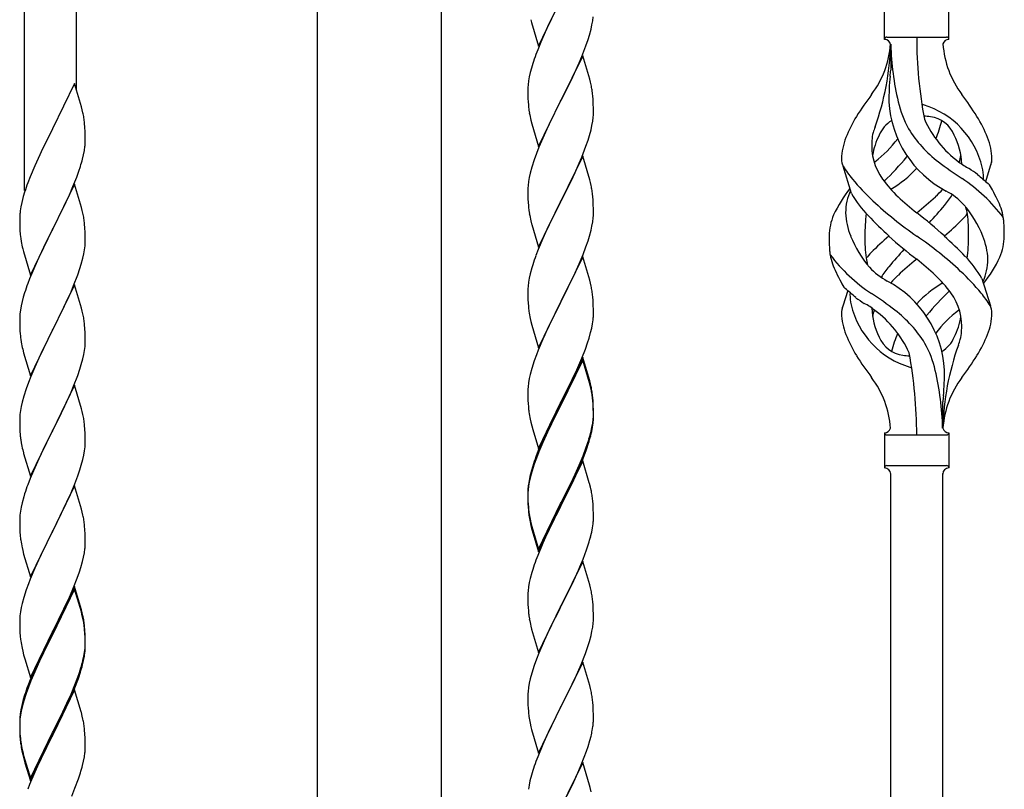
# Model space of a CAD drawing. Units: millimetres. Extents: x 0 to 8280, y 0 to 5795.
# Drawn here: x 4636 to 4957, y 1886 to 2137 of the extents above; entities that cross this region are included whole.
import ezdxf

# ---------------------------------------------------------------- set-up
doc = ezdxf.new("R2010")
doc.units = ezdxf.units.MM
doc.layers.add('YKK_A1', color=4, linetype='Continuous', lineweight=30)

msp = doc.modelspace()

# ---------------------------------------------------------------- linework, layer by layer
at = {"layer": 'YKK_A1', "linetype": 'Continuous'}
for p, q in [((4654.22, 2114.5), (4654.22, 2265.68)), ((4637.22, 2081.59), (4637.22, 2258.04)), ((4805.17, 2128.78), (4812.4, 2143.63)), ((4918.22, 2130.94), (4918.22, 2142.44)), ((4939.22, 2130.94), (4939.22, 2142.44)), ((4802.66, 2137.38), (4802.91, 2136.42)), ((4802.91, 2136.42), (4805.17, 2128.78)), ((4809.45, 2137.77), (4808.12, 2135)), ((4822.63, 2135.69), (4822.87, 2137.05)), ((4822.87, 2137.05), (4823.04, 2138.34)), ((4807.67, 2134.04), (4805.92, 2130.07)), ((4808.12, 2135), (4807.67, 2134.04)), ((4821.8, 2132.37), (4822.32, 2134.3)), ((4822.32, 2134.3), (4822.63, 2135.69)), ((4805.92, 2130.07), (4804.9, 2127.54)), ((4820.66, 2128.89), (4821.35, 2130.89)), ((4821.35, 2130.89), (4821.8, 2132.37)), ((4918.97, 2131.69), (4938.47, 2131.69)), ((4804.9, 2127.54), (4804.32, 2126.02)), ((4819.29, 2125.34), (4820.66, 2128.89)), ((4920.22, 2129.33), (4920.22, 2120.91)), ((4803.29, 2123.02), (4802.86, 2121.55)), ((4819.62, 2125.62), (4812.4, 2110.77)), ((4816.9, 2119.89), (4818.45, 2123.33)), ((4818.45, 2123.33), (4819.29, 2125.34)), ((4821.89, 2117.98), (4819.62, 2125.62)), ((4802.48, 2120.11), (4802.16, 2118.71)), ((4802.86, 2121.55), (4802.48, 2120.11)), ((4815.79, 2117.54), (4816.9, 2119.89)), ((4653.62, 2116.53), (4646.4, 2101.67)), ((4655.89, 2108.88), (4653.62, 2116.53)), ((4801.92, 2117.36), (4801.76, 2116.06)), ((4802.16, 2118.71), (4801.92, 2117.36)), ((4814.28, 2114.48), (4815.79, 2117.54)), ((4822.14, 2117.02), (4821.89, 2117.98)), ((4822.35, 2116.08), (4822.14, 2117.02)), ((4801.7, 2115.23), (4801.68, 2114.43)), ((4801.68, 2114.43), (4801.7, 2112.57)), ((4801.76, 2116.06), (4801.7, 2115.23)), ((4812.57, 2111.1), (4814.28, 2114.48)), ((4801.7, 2112.57), (4801.73, 2111.56)), ((4801.73, 2111.56), (4801.77, 2110.62)), ((4801.77, 2110.62), (4801.85, 2109.46)), ((4805.17, 2095.91), (4812.4, 2110.77)), ((4812.06, 2110.09), (4809.23, 2104.45)), ((4812.4, 2110.77), (4812.06, 2110.09)), ((4812.4, 2110.77), (4812.57, 2111.1)), ((4823.01, 2111.22), (4822.9, 2112.63)), ((4823.07, 2109.97), (4823.01, 2111.22)), ((4656.14, 2107.93), (4655.89, 2108.88)), ((4656.35, 2106.99), (4656.14, 2107.93)), ((4802.02, 2107.86), (4802.17, 2106.88)), ((4823.11, 2108.25), (4823.07, 2109.97)), ((4823.1, 2106.3), (4823.12, 2107.1)), ((4823.12, 2107.1), (4823.11, 2108.25)), ((4802.66, 2104.51), (4802.97, 2103.31)), ((4809.23, 2104.45), (4807.9, 2101.65)), ((4822.63, 2102.82), (4822.87, 2104.18)), ((4822.87, 2104.18), (4823.04, 2105.47)), ((4823.04, 2105.47), (4823.1, 2106.3)), ((4646.06, 2101), (4643.23, 2095.36)), ((4646.4, 2101.67), (4646.06, 2101)), ((4657.01, 2102.12), (4656.9, 2103.53)), ((4657.07, 2100.88), (4657.01, 2102.12)), ((4657.11, 2099.15), (4657.07, 2100.88)), ((4802.97, 2103.31), (4805.17, 2095.91)), ((4807.9, 2101.65), (4806.57, 2098.71)), ((4821.8, 2099.5), (4822.32, 2101.43)), ((4822.32, 2101.43), (4822.63, 2102.82)), ((4657.1, 2097.2), (4657.12, 2098)), ((4657.12, 2098), (4657.11, 2099.15)), ((4806.57, 2098.71), (4805.3, 2095.69)), ((4820.66, 2096.02), (4821.35, 2098.02)), ((4821.35, 2098.02), (4821.8, 2099.5)), ((4643.23, 2095.36), (4641.67, 2092.07)), ((4656.54, 2093.27), (4656.8, 2094.63)), ((4656.8, 2094.63), (4656.99, 2095.95)), ((4805.3, 2095.69), (4804.51, 2093.66)), ((4819.29, 2092.48), (4820.66, 2096.02)), ((4641.67, 2092.07), (4640.57, 2089.61)), ((4656.2, 2091.85), (4656.54, 2093.27)), ((4803.78, 2091.64), (4803, 2089.16)), ((4804.51, 2093.66), (4803.78, 2091.64)), ((4819.62, 2092.76), (4812.4, 2077.9)), ((4818.45, 2090.46), (4819.29, 2092.48)), ((4821.89, 2085.11), (4819.62, 2092.76)), ((4640.57, 2089.61), (4639.1, 2086.08)), ((4654.29, 2085.91), (4655.01, 2087.93)), ((4655.01, 2087.93), (4655.5, 2089.42)), ((4803, 2089.16), (4802.48, 2087.24)), ((4817.12, 2087.5), (4818.45, 2090.46)), ((4907.43, 2080.54), (4904.66, 2089.48)), ((4951.25, 2084.53), (4952.82, 2089.62)), ((4639.1, 2086.08), (4638.32, 2084.05)), ((4653.09, 2082.87), (4654.29, 2085.91)), ((4801.92, 2084.49), (4801.76, 2083.19)), ((4802.16, 2085.84), (4801.92, 2084.49)), ((4802.48, 2087.24), (4802.16, 2085.84)), ((4815.35, 2083.77), (4816.45, 2086.07)), ((4816.45, 2086.07), (4817.12, 2087.5)), ((4822.14, 2084.16), (4821.89, 2085.11)), ((4653.62, 2083.66), (4646.4, 2068.8)), ((4652.01, 2080.36), (4653.09, 2082.87)), ((4655.89, 2076.02), (4653.62, 2083.66)), ((4801.7, 2082.36), (4801.68, 2081.56)), ((4801.68, 2081.56), (4801.7, 2079.7)), ((4801.76, 2083.19), (4801.7, 2082.36)), ((4812.57, 2078.23), (4815.35, 2083.77)), ((4822.35, 2083.22), (4822.14, 2084.16)), ((4636.86, 2079.58), (4636.37, 2077.67)), ((4637.29, 2081.05), (4636.86, 2079.58)), ((4649.79, 2075.57), (4650.9, 2077.92)), ((4650.9, 2077.92), (4652.01, 2080.36)), ((4801.7, 2079.7), (4801.73, 2078.69)), ((4801.73, 2078.69), (4801.77, 2077.75)), ((4805.17, 2063.04), (4812.4, 2077.9)), ((4812.4, 2077.9), (4812.23, 2077.57)), ((4812.4, 2077.9), (4812.57, 2078.23)), ((4823.01, 2078.35), (4822.9, 2079.76)), ((4823.07, 2077.11), (4823.01, 2078.35)), ((4636.08, 2076.28), (4635.86, 2074.95)), ((4636.37, 2077.67), (4636.08, 2076.28)), ((4648.28, 2072.52), (4649.79, 2075.57)), ((4656.14, 2075.06), (4655.89, 2076.02)), ((4656.35, 2074.12), (4656.14, 2075.06)), ((4801.77, 2077.75), (4801.85, 2076.59)), ((4802.02, 2075), (4802.17, 2074.01)), ((4812.23, 2077.57), (4809.23, 2071.58)), ((4823.11, 2075.38), (4823.07, 2077.11)), ((4823.12, 2074.23), (4823.11, 2075.38)), ((4635.73, 2073.68), (4635.68, 2072.86)), ((4635.68, 2072.86), (4635.68, 2072.46)), ((4635.68, 2072.46), (4635.7, 2070.6)), ((4646.57, 2069.13), (4648.28, 2072.52)), ((4802.66, 2071.64), (4802.91, 2070.69)), ((4809.23, 2071.58), (4807.9, 2068.78)), ((4822.87, 2071.31), (4823.04, 2072.6)), ((4823.04, 2072.6), (4823.1, 2073.43)), ((4823.1, 2073.43), (4823.12, 2074.23)), ((4635.7, 2070.6), (4635.73, 2069.59)), ((4635.73, 2069.59), (4635.77, 2068.65)), ((4635.77, 2068.65), (4635.87, 2067.21)), ((4639.17, 2053.94), (4646.4, 2068.8)), ((4646.23, 2068.47), (4643.45, 2062.94)), ((4646.4, 2068.8), (4646.23, 2068.47)), ((4646.4, 2068.8), (4646.57, 2069.13)), ((4657.01, 2069.25), (4656.9, 2070.67)), ((4657.07, 2068.01), (4657.01, 2069.25)), ((4802.91, 2070.69), (4802.97, 2070.44)), ((4802.97, 2070.44), (4805.17, 2063.04)), ((4807.9, 2068.78), (4806.57, 2065.84)), ((4821.8, 2066.63), (4822.32, 2068.56)), ((4822.32, 2068.56), (4822.63, 2069.96)), ((4822.63, 2069.96), (4822.87, 2071.31)), ((4635.87, 2067.21), (4636.02, 2065.9)), ((4636.02, 2065.9), (4636.17, 2064.91)), ((4657.11, 2066.28), (4657.07, 2068.01)), ((4657.1, 2064.34), (4657.12, 2065.14)), ((4657.12, 2065.14), (4657.11, 2066.28)), ((4806.57, 2065.84), (4805.1, 2062.31)), ((4820.66, 2063.15), (4821.35, 2065.16)), ((4821.35, 2065.16), (4821.8, 2066.63)), ((4636.66, 2062.54), (4636.91, 2061.59)), ((4643.45, 2062.94), (4642.12, 2060.16)), ((4656.63, 2060.86), (4656.87, 2062.21)), ((4656.87, 2062.21), (4657.04, 2063.51)), ((4657.04, 2063.51), (4657.1, 2064.34)), ((4805.1, 2062.31), (4804.32, 2060.28)), ((4819.7, 2060.62), (4820.66, 2063.15)), ((4636.91, 2061.59), (4639.17, 2053.94)), ((4641.67, 2059.2), (4639.92, 2055.24)), ((4642.12, 2060.16), (4641.67, 2059.2)), ((4655.8, 2057.54), (4656.32, 2059.46)), ((4656.32, 2059.46), (4656.63, 2060.86)), ((4819.62, 2059.88), (4812.4, 2045.03)), ((4818.45, 2057.59), (4819.7, 2060.62)), ((4821.89, 2052.24), (4819.62, 2059.88)), ((4654.66, 2054.05), (4655.35, 2056.06)), ((4655.35, 2056.06), (4655.8, 2057.54)), ((4803, 2056.29), (4802.48, 2054.37)), ((4803.29, 2057.28), (4803, 2056.29)), ((4817.12, 2054.63), (4818.45, 2057.59)), ((4638.9, 2052.71), (4638.32, 2051.19)), ((4639.92, 2055.24), (4638.9, 2052.71)), ((4653.29, 2050.51), (4654.66, 2054.05)), ((4802.16, 2052.97), (4801.92, 2051.62)), ((4802.48, 2054.37), (4802.16, 2052.97)), ((4812.57, 2045.36), (4817.12, 2054.63)), ((4822.14, 2051.29), (4821.89, 2052.24)), ((4950.01, 2052.84), (4952.78, 2043.91)), ((4653.62, 2050.79), (4646.4, 2035.93)), ((4652.45, 2048.49), (4653.29, 2050.51)), ((4655.89, 2043.14), (4653.62, 2050.79)), ((4801.7, 2049.49), (4801.68, 2048.7)), ((4801.76, 2050.32), (4801.7, 2049.49)), ((4801.92, 2051.62), (4801.76, 2050.32)), ((4822.35, 2050.35), (4822.14, 2051.29)), ((4636.86, 2046.71), (4636.48, 2045.27)), ((4637.29, 2048.18), (4636.86, 2046.71)), ((4650.9, 2045.05), (4652.45, 2048.49)), ((4801.68, 2048.7), (4801.7, 2046.83)), ((4801.7, 2046.83), (4801.73, 2045.82)), ((4801.73, 2045.82), (4801.77, 2044.88)), ((4823.01, 2045.48), (4822.9, 2046.9)), ((4906.2, 2048.86), (4904.62, 2043.77)), ((4635.92, 2042.52), (4635.76, 2041.23)), ((4636.16, 2043.87), (4635.92, 2042.52)), ((4636.48, 2045.27), (4636.16, 2043.87)), ((4648.28, 2039.65), (4649.79, 2042.7)), ((4649.79, 2042.7), (4650.9, 2045.05)), ((4656.14, 2042.19), (4655.89, 2043.14)), ((4801.77, 2044.88), (4801.85, 2043.72)), ((4805.17, 2030.17), (4812.4, 2045.03)), ((4812.23, 2044.7), (4810.51, 2041.31)), ((4812.4, 2045.03), (4812.23, 2044.7)), ((4812.4, 2045.03), (4812.57, 2045.36)), ((4823.07, 2044.24), (4823.01, 2045.48)), ((4823.11, 2042.51), (4823.07, 2044.24)), ((4823.12, 2041.37), (4823.11, 2042.51)), ((4635.7, 2040.4), (4635.68, 2039.6)), ((4635.68, 2039.6), (4635.7, 2037.74)), ((4635.76, 2041.23), (4635.7, 2040.4)), ((4646.57, 2036.26), (4648.28, 2039.65)), ((4656.35, 2041.25), (4656.14, 2042.19)), ((4802.44, 2039.71), (4802.66, 2038.77)), ((4810.51, 2041.31), (4808.34, 2036.87)), ((4822.8, 2038), (4822.99, 2039.31)), ((4823.1, 2040.57), (4823.12, 2041.37)), ((4635.7, 2037.74), (4635.73, 2036.73)), ((4635.73, 2036.73), (4635.77, 2035.79)), ((4646.4, 2035.93), (4646.57, 2036.26)), ((4657.01, 2036.38), (4656.9, 2037.79)), ((4657.07, 2035.14), (4657.01, 2036.38)), ((4802.66, 2038.77), (4802.97, 2037.57)), ((4802.97, 2037.57), (4805.17, 2030.17)), ((4808.34, 2036.87), (4807.23, 2034.46)), ((4822.2, 2035.22), (4822.54, 2036.63)), ((4822.54, 2036.63), (4822.8, 2038)), ((4635.77, 2035.79), (4635.85, 2034.62)), ((4636.02, 2033.03), (4636.17, 2032.04)), ((4639.17, 2021.07), (4646.4, 2035.93)), ((4646.06, 2035.26), (4643.23, 2029.62)), ((4646.4, 2035.93), (4646.06, 2035.26)), ((4657.11, 2033.41), (4657.07, 2035.14)), ((4657.12, 2032.27), (4657.11, 2033.41)), ((4806.57, 2032.97), (4805.1, 2029.44)), ((4807.23, 2034.46), (4806.57, 2032.97)), ((4821.18, 2031.79), (4821.66, 2033.28)), ((4821.66, 2033.28), (4822.2, 2035.22)), ((4636.66, 2029.68), (4636.97, 2028.48)), ((4656.87, 2029.34), (4657.04, 2030.64)), ((4657.04, 2030.64), (4657.1, 2031.47)), ((4657.1, 2031.47), (4657.12, 2032.27)), ((4819.29, 2026.74), (4820.48, 2029.78)), ((4820.48, 2029.78), (4821.18, 2031.79)), ((4636.97, 2028.48), (4639.17, 2021.07)), ((4641.9, 2026.82), (4640.57, 2023.87)), ((4643.23, 2029.62), (4641.9, 2026.82)), ((4655.8, 2024.67), (4656.32, 2026.59)), ((4656.32, 2026.59), (4656.63, 2027.99)), ((4656.63, 2027.99), (4656.87, 2029.34)), ((4804.51, 2027.92), (4803.78, 2025.9)), ((4805.1, 2029.44), (4804.51, 2027.92)), ((4819.62, 2027.02), (4812.4, 2012.16)), ((4818.01, 2023.73), (4819.29, 2026.74)), ((4821.89, 2019.37), (4819.62, 2027.02)), ((4640.57, 2023.87), (4639.3, 2020.85)), ((4655.35, 2023.19), (4655.8, 2024.67)), ((4803, 2023.43), (4802.48, 2021.5)), ((4803.78, 2025.9), (4803, 2023.43)), ((4819.62, 2026.1), (4812.4, 2011.25)), ((4816.9, 2021.28), (4818.01, 2023.73)), ((4821.82, 2018.7), (4819.62, 2026.1)), ((4639.3, 2020.85), (4638.51, 2018.82)), ((4653.29, 2017.64), (4654.66, 2021.18)), ((4654.66, 2021.18), (4655.35, 2023.19)), ((4802.16, 2020.1), (4801.92, 2018.75)), ((4802.48, 2021.5), (4802.16, 2020.1)), ((4816.23, 2019.86), (4816.9, 2021.28)), ((4637.78, 2016.81), (4637, 2014.33)), ((4638.51, 2018.82), (4637.78, 2016.81)), ((4653.62, 2017.92), (4646.4, 2003.06)), ((4652.45, 2015.63), (4653.29, 2017.64)), ((4655.89, 2010.28), (4653.62, 2017.92)), ((4801.76, 2017.45), (4801.7, 2016.62)), ((4801.92, 2018.75), (4801.76, 2017.45)), ((4814.28, 2015.88), (4816.23, 2019.86)), ((4822.01, 2017.98), (4821.82, 2018.7)), ((4822.14, 2018.42), (4821.89, 2019.37)), ((4822.35, 2016.56), (4822.01, 2017.98)), ((4822.35, 2017.48), (4822.14, 2018.42)), ((4637, 2014.33), (4636.48, 2012.4)), ((4651.12, 2012.67), (4652.45, 2015.63)), ((4801.7, 2016.62), (4801.68, 2015.82)), ((4801.68, 2015.82), (4801.7, 2013.96)), ((4801.7, 2013.96), (4801.73, 2012.95)), ((4812.57, 2012.49), (4814.28, 2015.88)), ((4823.01, 2012.61), (4822.9, 2014.03)), ((4636.16, 2011), (4635.92, 2009.65)), ((4636.48, 2012.4), (4636.16, 2011)), ((4649.35, 2008.93), (4650.45, 2011.23)), ((4650.45, 2011.23), (4651.12, 2012.67)), ((4801.73, 2012.95), (4801.77, 2012.01)), ((4801.77, 2012.01), (4801.85, 2010.85)), ((4805.17, 1997.3), (4812.4, 2012.16)), ((4812.06, 2011.49), (4808.79, 2004.93)), ((4812.06, 2010.57), (4809.45, 2005.38)), ((4812.4, 2012.16), (4812.06, 2011.49)), ((4812.4, 2011.25), (4812.06, 2010.57)), ((4812.4, 2012.16), (4812.57, 2012.49)), ((4823.01, 2011.7), (4822.9, 2013.11)), ((4823.07, 2011.37), (4823.01, 2012.61)), ((4823.07, 2010.45), (4823.01, 2011.7)), ((4823.11, 2009.64), (4823.07, 2011.37)), ((4823.11, 2008.72), (4823.07, 2010.45)), ((4937.22, 2003.94), (4937.22, 2012.47)), ((4635.7, 2007.53), (4635.68, 2006.73)), ((4635.76, 2008.36), (4635.7, 2007.53)), ((4635.92, 2009.65), (4635.76, 2008.36)), ((4646.57, 2003.4), (4649.35, 2008.93)), ((4656.14, 2009.32), (4655.89, 2010.28)), ((4656.35, 2008.38), (4656.14, 2009.32)), ((4823.04, 2006.87), (4823.1, 2007.7)), ((4823.1, 2007.7), (4823.12, 2008.5)), ((4823.1, 2006.78), (4823.12, 2007.58)), ((4823.12, 2008.5), (4823.11, 2009.64)), ((4823.12, 2007.58), (4823.11, 2008.72)), ((4635.68, 2006.73), (4635.7, 2004.87)), ((4635.7, 2004.87), (4635.73, 2003.86)), ((4657.01, 2003.51), (4656.9, 2004.93)), ((4802.44, 2006.85), (4802.66, 2005.91)), ((4802.66, 2005.91), (4802.97, 2004.71)), ((4802.97, 2004.71), (4803.34, 2003.44)), ((4808.79, 2004.93), (4807.67, 2002.56)), ((4809.45, 2005.38), (4808.12, 2002.61)), ((4822.32, 2002.82), (4822.63, 2004.22)), ((4822.54, 2002.84), (4822.8, 2004.21)), ((4822.63, 2004.22), (4822.87, 2005.57)), ((4822.8, 2004.21), (4822.99, 2005.52)), ((4822.87, 2005.57), (4823.04, 2006.87)), ((4635.73, 2003.86), (4635.77, 2002.92)), ((4635.77, 2002.92), (4635.85, 2001.75)), ((4639.17, 1988.2), (4646.4, 2003.06)), ((4646.23, 2002.73), (4643.23, 1996.75)), ((4646.4, 2003.06), (4646.23, 2002.73)), ((4646.4, 2003.06), (4646.57, 2003.4)), ((4657.07, 2002.27), (4657.01, 2003.51)), ((4657.11, 2000.54), (4657.07, 2002.27)), ((4803.34, 2003.44), (4805.17, 1997.3)), ((4807.67, 2002.56), (4806.57, 2000.1)), ((4807.67, 2001.65), (4806.57, 1999.19)), ((4808.12, 2002.61), (4807.67, 2001.65)), ((4822.2, 2001.43), (4822.54, 2002.84)), ((4918.22, 2002.44), (4918.22, 1990.94)), ((4918.97, 2001.69), (4938.47, 2001.69)), ((4939.22, 2002.44), (4939.22, 1990.94)), ((4636.02, 2000.16), (4636.17, 1999.17)), ((4656.87, 1996.47), (4657.04, 1997.77)), ((4657.04, 1997.77), (4657.1, 1998.6)), ((4657.1, 1998.6), (4657.12, 1999.4)), ((4657.12, 1999.4), (4657.11, 2000.54)), ((4806.57, 2000.1), (4805.1, 1996.57)), ((4806.57, 1999.19), (4805.3, 1996.16)), ((4820.66, 1997.41), (4821.18, 1998.92)), ((4820.84, 1997), (4821.5, 1999)), ((4821.18, 1998.92), (4821.66, 2000.41)), ((4636.66, 1996.81), (4636.91, 1995.85)), ((4636.91, 1995.85), (4636.97, 1995.61)), ((4636.97, 1995.61), (4639.17, 1988.2)), ((4643.23, 1996.75), (4641.9, 1993.95)), ((4656.32, 1993.72), (4656.63, 1995.12)), ((4656.63, 1995.12), (4656.87, 1996.47)), ((4805.1, 1996.57), (4804.32, 1994.54)), ((4805.3, 1996.16), (4804.51, 1994.14)), ((4818.45, 1991.85), (4819.7, 1994.88)), ((4819.7, 1994.88), (4820.66, 1997.41)), ((4819.7, 1993.97), (4820.84, 1997)), ((4641.9, 1993.95), (4640.57, 1991)), ((4655.35, 1990.32), (4655.8, 1991.8)), ((4655.8, 1991.8), (4656.32, 1993.72)), ((4803.29, 1991.54), (4802.86, 1990.07)), ((4803.78, 1992.12), (4803, 1989.64)), ((4804.51, 1994.14), (4803.78, 1992.12)), ((4819.62, 1993.23), (4812.4, 1978.37)), ((4817.12, 1988.89), (4818.45, 1991.85)), ((4818.23, 1990.44), (4818.66, 1991.44)), ((4818.66, 1991.44), (4819.7, 1993.97)), ((4821.75, 1986.08), (4819.62, 1993.23)), ((4918.97, 1991.69), (4938.47, 1991.69)), ((4640.57, 1991), (4639.1, 1987.47)), ((4653.7, 1985.78), (4654.66, 1988.32)), ((4654.66, 1988.32), (4655.35, 1990.32)), ((4802.37, 1988.16), (4802.08, 1986.78)), ((4802.86, 1990.07), (4802.37, 1988.16)), ((4803, 1989.64), (4802.48, 1987.71)), ((4815.79, 1986.06), (4817.12, 1988.89)), ((4816.68, 1987.02), (4818.23, 1990.44)), ((4920.22, 1729.32), (4920.22, 1989.1)), ((4937.22, 1736.96), (4937.22, 1989.1)), ((4939.22, 1990.94), (4939.22, 1990.94)), ((4639.1, 1987.47), (4638.32, 1985.45)), ((4653.62, 1985.05), (4646.4, 1970.19)), ((4652.45, 1982.76), (4653.7, 1985.78)), ((4655.89, 1977.41), (4653.62, 1985.05)), ((4801.92, 1984.96), (4801.76, 1983.67)), ((4802.08, 1986.78), (4801.86, 1985.44)), ((4802.16, 1986.32), (4801.92, 1984.96)), ((4802.48, 1987.71), (4802.16, 1986.32)), ((4812.57, 1979.62), (4815.79, 1986.06)), ((4814.28, 1982.09), (4815.79, 1985.15)), ((4815.79, 1985.15), (4816.68, 1987.02)), ((4821.82, 1985.83), (4821.75, 1986.08)), ((4822.14, 1984.63), (4821.82, 1985.83)), ((4822.35, 1983.69), (4822.14, 1984.63)), ((4637, 1981.46), (4636.48, 1979.53)), ((4637.29, 1982.44), (4637, 1981.46)), ((4651.12, 1979.8), (4652.45, 1982.76)), ((4801.73, 1984.17), (4801.68, 1983.35)), ((4801.68, 1983.35), (4801.68, 1982.96)), ((4801.68, 1982.96), (4801.7, 1981.1)), ((4801.7, 1982.84), (4801.68, 1982.04)), ((4801.68, 1982.04), (4801.7, 1980.18)), ((4801.76, 1983.67), (4801.7, 1982.84)), ((4812.57, 1978.7), (4814.28, 1982.09)), ((4636.48, 1979.53), (4636.16, 1978.14)), ((4646.57, 1970.52), (4651.12, 1979.8)), ((4801.7, 1981.1), (4801.73, 1980.09)), ((4801.7, 1980.18), (4801.73, 1979.17)), ((4801.73, 1980.09), (4801.77, 1979.15)), ((4801.73, 1979.17), (4801.77, 1978.23)), ((4801.77, 1979.15), (4801.85, 1977.98)), ((4801.77, 1978.23), (4801.85, 1977.06)), ((4805.17, 1964.43), (4812.4, 1979.29)), ((4805.17, 1963.52), (4812.4, 1978.37)), ((4812.4, 1978.37), (4812.23, 1978.04)), ((4812.4, 1979.29), (4812.57, 1979.62)), ((4812.4, 1978.37), (4812.57, 1978.7)), ((4823.01, 1978.83), (4822.9, 1980.24)), ((4823.07, 1977.58), (4823.01, 1978.83)), ((4635.76, 1975.49), (4635.7, 1974.66)), ((4635.92, 1976.78), (4635.76, 1975.49)), ((4636.16, 1978.14), (4635.92, 1976.78)), ((4656.14, 1976.45), (4655.89, 1977.41)), ((4656.35, 1975.51), (4656.14, 1976.45)), ((4802.02, 1976.39), (4802.17, 1975.4)), ((4812.23, 1978.04), (4809.45, 1972.51)), ((4823.11, 1975.85), (4823.07, 1977.58)), ((4823.12, 1974.71), (4823.11, 1975.85)), ((4635.7, 1974.66), (4635.68, 1973.86)), ((4635.68, 1973.86), (4635.7, 1972)), ((4635.7, 1972), (4635.73, 1970.99)), ((4657.01, 1970.65), (4656.9, 1972.06)), ((4802.39, 1973.3), (4802.66, 1972.12)), ((4802.66, 1973.04), (4802.97, 1971.84)), ((4802.66, 1972.12), (4802.91, 1971.16)), ((4802.97, 1971.84), (4805.17, 1964.43)), ((4809.45, 1972.51), (4807.9, 1969.26)), ((4822.8, 1971.34), (4822.99, 1972.65)), ((4823.1, 1973.91), (4823.12, 1974.71)), ((4635.73, 1970.99), (4635.77, 1970.05)), ((4635.77, 1970.05), (4635.85, 1968.88)), ((4639.17, 1955.33), (4646.4, 1970.19)), ((4646.23, 1969.86), (4644.51, 1966.48)), ((4646.4, 1970.19), (4646.23, 1969.86)), ((4646.4, 1970.19), (4646.57, 1970.52)), ((4657.07, 1969.41), (4657.01, 1970.65)), ((4657.11, 1967.68), (4657.07, 1969.41)), ((4802.91, 1971.16), (4803.41, 1969.39)), ((4803.41, 1969.39), (4805.17, 1963.52)), ((4807.9, 1969.26), (4806.57, 1966.31)), ((4822.2, 1968.56), (4822.54, 1969.97)), ((4822.54, 1969.97), (4822.8, 1971.34)), ((4644.51, 1966.48), (4642.34, 1962.03)), ((4657.1, 1965.73), (4657.12, 1966.53)), ((4657.12, 1966.53), (4657.11, 1967.68)), ((4806.57, 1966.31), (4804.9, 1962.28)), ((4820.84, 1964.13), (4821.5, 1966.13)), ((4636.44, 1964.88), (4636.66, 1963.94)), ((4636.66, 1963.94), (4636.97, 1962.74)), ((4636.97, 1962.74), (4639.17, 1955.33)), ((4656.54, 1961.79), (4656.8, 1963.16)), ((4656.8, 1963.16), (4656.99, 1964.48)), ((4804.9, 1962.28), (4804.32, 1960.76)), ((4819.7, 1961.1), (4820.84, 1964.13)), ((4641.23, 1959.62), (4640.57, 1958.14)), ((4642.34, 1962.03), (4641.23, 1959.62)), ((4655.66, 1958.44), (4656.2, 1960.38)), ((4656.2, 1960.38), (4656.54, 1961.79)), ((4819.62, 1960.37), (4812.4, 1945.5)), ((4818.66, 1958.57), (4819.7, 1961.1)), ((4821.89, 1952.72), (4819.62, 1960.37)), ((4640.57, 1958.14), (4639.1, 1954.61)), ((4654.48, 1954.94), (4655.18, 1956.95)), ((4655.18, 1956.95), (4655.66, 1958.44)), ((4803, 1956.77), (4802.48, 1954.84)), ((4803.29, 1957.75), (4803, 1956.77)), ((4816.68, 1954.15), (4818.23, 1957.57)), ((4818.23, 1957.57), (4818.66, 1958.57)), ((4638.51, 1953.09), (4637.78, 1951.07)), ((4639.1, 1954.61), (4638.51, 1953.09)), ((4653.29, 1951.9), (4654.48, 1954.94)), ((4802.16, 1953.45), (4801.92, 1952.09)), ((4802.48, 1954.84), (4802.16, 1953.45)), ((4815.79, 1952.28), (4816.68, 1954.15)), ((4822.14, 1951.77), (4821.89, 1952.72)), ((4637.78, 1951.07), (4637, 1948.59)), ((4653.62, 1952.18), (4646.4, 1937.32)), ((4653.62, 1951.27), (4646.4, 1936.41)), ((4652.01, 1948.89), (4653.29, 1951.9)), ((4655.89, 1944.54), (4653.62, 1952.18)), ((4655.82, 1943.87), (4653.62, 1951.27)), ((4801.7, 1949.97), (4801.68, 1949.17)), ((4801.76, 1950.8), (4801.7, 1949.97)), ((4801.92, 1952.09), (4801.76, 1950.8)), ((4814.28, 1949.22), (4815.79, 1952.28)), ((4822.35, 1950.83), (4822.14, 1951.77)), ((4636.48, 1946.66), (4636.16, 1945.27)), ((4637, 1948.59), (4636.48, 1946.66)), ((4650.23, 1945.02), (4650.9, 1946.45)), ((4650.9, 1946.45), (4652.01, 1948.89)), ((4801.68, 1949.17), (4801.7, 1947.31)), ((4801.7, 1947.31), (4801.73, 1946.3)), ((4801.73, 1946.3), (4801.77, 1945.36)), ((4812.57, 1945.83), (4814.28, 1949.22)), ((4823.01, 1945.96), (4822.9, 1947.37)), ((4635.92, 1943.91), (4635.76, 1942.62)), ((4636.16, 1945.27), (4635.92, 1943.91)), ((4648.28, 1941.04), (4650.23, 1945.02)), ((4656.01, 1943.14), (4655.82, 1943.87)), ((4656.14, 1943.58), (4655.89, 1944.54)), ((4656.35, 1941.73), (4656.01, 1943.14)), ((4656.35, 1942.64), (4656.14, 1943.58)), ((4801.77, 1945.36), (4801.85, 1944.19)), ((4805.17, 1930.64), (4812.4, 1945.5)), ((4811.88, 1944.48), (4809.23, 1939.19)), ((4812.4, 1945.5), (4811.88, 1944.48)), ((4812.4, 1945.5), (4812.57, 1945.83)), ((4823.07, 1944.71), (4823.01, 1945.96)), ((4823.11, 1942.99), (4823.07, 1944.71)), ((4823.12, 1941.84), (4823.11, 1942.99)), ((4635.7, 1941.79), (4635.68, 1940.99)), ((4635.68, 1940.99), (4635.7, 1939.13)), ((4635.76, 1942.62), (4635.7, 1941.79)), ((4646.57, 1937.66), (4648.28, 1941.04)), ((4802.02, 1942.6), (4802.17, 1941.61)), ((4822.87, 1938.92), (4823.04, 1940.21)), ((4823.04, 1940.21), (4823.1, 1941.04)), ((4823.1, 1941.04), (4823.12, 1941.84)), ((4635.7, 1939.13), (4635.73, 1938.12)), ((4635.73, 1938.12), (4635.77, 1937.18)), ((4635.77, 1937.18), (4635.85, 1936.01)), ((4639.17, 1922.47), (4646.4, 1937.32)), ((4646.06, 1936.65), (4642.79, 1930.1)), ((4646.4, 1937.32), (4646.06, 1936.65)), ((4646.4, 1936.41), (4646.06, 1935.74)), ((4646.4, 1937.32), (4646.57, 1937.66)), ((4657.01, 1937.78), (4656.9, 1939.19)), ((4657.01, 1936.86), (4656.9, 1938.27)), ((4657.07, 1936.53), (4657.01, 1937.78)), ((4657.07, 1935.62), (4657.01, 1936.86)), ((4657.11, 1934.81), (4657.07, 1936.53)), ((4802.66, 1939.25), (4802.91, 1938.29)), ((4802.91, 1938.29), (4805.17, 1930.64)), ((4808.12, 1936.87), (4807.01, 1934.44)), ((4809.23, 1939.19), (4808.12, 1936.87)), ((4822.32, 1936.17), (4822.63, 1937.56)), ((4822.63, 1937.56), (4822.87, 1938.92)), ((4646.06, 1935.74), (4643.45, 1930.55)), ((4657.11, 1933.89), (4657.07, 1935.62)), ((4657.1, 1932.86), (4657.12, 1933.66)), ((4657.12, 1933.66), (4657.11, 1934.81)), ((4657.12, 1932.74), (4657.11, 1933.89)), ((4807.01, 1934.44), (4805.3, 1930.43)), ((4821.18, 1932.26), (4821.8, 1934.24)), ((4821.8, 1934.24), (4822.32, 1936.17)), ((4636.44, 1932.01), (4636.66, 1931.07)), ((4636.66, 1931.07), (4636.97, 1929.87)), ((4642.79, 1930.1), (4641.67, 1927.73)), ((4643.45, 1930.55), (4642.12, 1927.77)), ((4656.63, 1929.39), (4656.87, 1930.74)), ((4656.8, 1929.37), (4656.99, 1930.69)), ((4656.87, 1930.74), (4657.04, 1932.03)), ((4657.04, 1932.03), (4657.1, 1932.86)), ((4657.1, 1931.94), (4657.12, 1932.74)), ((4805.3, 1930.43), (4804.51, 1928.4)), ((4819.09, 1926.71), (4820.48, 1930.25)), ((4820.48, 1930.25), (4821.18, 1932.26)), ((4636.97, 1929.87), (4637.34, 1928.6)), ((4637.34, 1928.6), (4639.17, 1922.47)), ((4641.67, 1927.73), (4640.57, 1925.27)), ((4641.67, 1926.81), (4640.57, 1924.35)), ((4642.12, 1927.77), (4641.67, 1926.81)), ((4656.2, 1926.59), (4656.54, 1928.01)), ((4656.32, 1927.99), (4656.63, 1929.39)), ((4656.54, 1928.01), (4656.8, 1929.37)), ((4804.51, 1928.4), (4803.78, 1926.38)), ((4819.62, 1927.49), (4812.4, 1912.64)), ((4821.89, 1919.85), (4819.62, 1927.49)), ((4640.57, 1925.27), (4639.1, 1921.74)), ((4640.57, 1924.35), (4639.3, 1921.33)), ((4654.66, 1922.58), (4655.18, 1924.09)), ((4654.84, 1922.17), (4655.5, 1924.16)), ((4655.18, 1924.09), (4655.66, 1925.57)), ((4803, 1923.9), (4802.48, 1921.98)), ((4803.78, 1926.38), (4803, 1923.9)), ((4816.68, 1921.28), (4818.01, 1924.2)), ((4818.01, 1924.2), (4819.09, 1926.71)), ((4639.1, 1921.74), (4638.32, 1919.71)), ((4639.3, 1921.33), (4638.51, 1919.3)), ((4653.7, 1920.05), (4654.66, 1922.58)), ((4653.7, 1919.13), (4654.84, 1922.17)), ((4802.16, 1920.58), (4801.92, 1919.23)), ((4802.48, 1921.98), (4802.16, 1920.58)), ((4812.57, 1912.97), (4816.68, 1921.28)), ((4637.78, 1917.28), (4637, 1914.81)), ((4638.51, 1919.3), (4637.78, 1917.28)), ((4653.62, 1918.4), (4646.4, 1903.54)), ((4652.45, 1917.02), (4653.7, 1920.05)), ((4652.66, 1916.6), (4653.7, 1919.13)), ((4655.75, 1911.24), (4653.62, 1918.4)), ((4801.7, 1917.11), (4801.68, 1916.31)), ((4801.76, 1917.93), (4801.7, 1917.11)), ((4801.92, 1919.23), (4801.76, 1917.93)), ((4822.14, 1918.89), (4821.89, 1919.85)), ((4822.35, 1917.95), (4822.14, 1918.89)), ((4636.86, 1915.23), (4636.37, 1913.33)), ((4637, 1914.81), (4636.48, 1912.88)), ((4637.29, 1916.7), (4636.86, 1915.23)), ((4649.79, 1911.23), (4651.12, 1914.06)), ((4650.68, 1912.18), (4652.23, 1915.6)), ((4651.12, 1914.06), (4652.45, 1917.02)), ((4652.23, 1915.6), (4652.66, 1916.6)), ((4801.68, 1916.31), (4801.7, 1914.44)), ((4801.7, 1914.44), (4801.73, 1913.43)), ((4823.01, 1913.09), (4822.9, 1914.5)), ((4636.08, 1911.94), (4635.86, 1910.61)), ((4636.16, 1911.48), (4635.92, 1910.13)), ((4636.37, 1913.33), (4636.08, 1911.94)), ((4636.48, 1912.88), (4636.16, 1911.48)), ((4646.57, 1904.79), (4649.79, 1911.23)), ((4649.79, 1910.31), (4650.68, 1912.18)), ((4655.82, 1911), (4655.75, 1911.24)), ((4656.14, 1909.8), (4655.82, 1911)), ((4801.73, 1913.43), (4801.77, 1912.49)), ((4801.77, 1912.49), (4801.85, 1911.33)), ((4805.17, 1897.78), (4812.4, 1912.64)), ((4812.06, 1911.97), (4809.45, 1906.77)), ((4812.4, 1912.64), (4812.06, 1911.97)), ((4812.4, 1912.64), (4812.57, 1912.97)), ((4823.07, 1911.84), (4823.01, 1913.09)), ((4823.11, 1910.12), (4823.07, 1911.84)), ((4635.73, 1909.33), (4635.68, 1908.52)), ((4635.68, 1908.52), (4635.68, 1908.12)), ((4635.68, 1908.12), (4635.7, 1906.26)), ((4635.7, 1908), (4635.68, 1907.2)), ((4635.76, 1908.83), (4635.7, 1908)), ((4635.92, 1910.13), (4635.76, 1908.83)), ((4648.28, 1907.26), (4649.79, 1910.31)), ((4656.35, 1908.86), (4656.14, 1909.8)), ((4802.39, 1907.56), (4802.66, 1906.38)), ((4823.12, 1908.97), (4823.11, 1910.12)), ((4635.68, 1907.2), (4635.7, 1905.34)), ((4635.7, 1906.26), (4635.73, 1905.25)), ((4635.7, 1905.34), (4635.73, 1904.33)), ((4635.73, 1905.25), (4635.77, 1904.31)), ((4635.73, 1904.33), (4635.77, 1903.39)), ((4635.77, 1904.31), (4635.85, 1903.15)), ((4639.17, 1889.6), (4646.4, 1904.45)), ((4646.4, 1904.45), (4646.57, 1904.79)), ((4646.57, 1903.87), (4648.28, 1907.26)), ((4657.01, 1903.99), (4656.9, 1905.4)), ((4802.66, 1906.38), (4802.91, 1905.42)), ((4802.91, 1905.42), (4805.17, 1897.78)), ((4808.34, 1904.47), (4807.67, 1903.04)), ((4809.45, 1906.77), (4808.34, 1904.47)), ((4822.72, 1905.15), (4822.94, 1906.48)), ((4635.77, 1903.39), (4635.85, 1902.23)), ((4636.02, 1901.55), (4636.17, 1900.57)), ((4639.17, 1888.68), (4646.4, 1903.54)), ((4646.23, 1903.21), (4643.45, 1897.67)), ((4646.4, 1903.54), (4646.23, 1903.21)), ((4646.4, 1903.54), (4646.57, 1903.87)), ((4657.07, 1902.75), (4657.01, 1903.99)), ((4657.11, 1901.02), (4657.07, 1902.75)), ((4657.12, 1899.87), (4657.11, 1901.02)), ((4807.67, 1903.04), (4806.57, 1900.58)), ((4821.35, 1899.89), (4821.94, 1901.86)), ((4821.94, 1901.86), (4822.32, 1903.3)), ((4636.39, 1898.46), (4636.66, 1897.29)), ((4636.66, 1898.2), (4636.97, 1897)), ((4656.8, 1896.5), (4656.99, 1897.82)), ((4657.1, 1899.07), (4657.12, 1899.87)), ((4806.57, 1900.58), (4804.9, 1896.54)), ((4820.1, 1896.37), (4820.84, 1898.39)), ((4820.84, 1898.39), (4821.35, 1899.89)), ((4636.66, 1897.29), (4636.91, 1896.33)), ((4636.91, 1896.33), (4637.41, 1894.55)), ((4636.97, 1897), (4639.17, 1889.6)), ((4637.41, 1894.55), (4639.17, 1888.68)), ((4643.45, 1897.67), (4641.9, 1894.42)), ((4656.2, 1893.72), (4656.54, 1895.14)), ((4656.54, 1895.14), (4656.8, 1896.5)), ((4804.9, 1896.54), (4804.32, 1895.02)), ((4819.62, 1894.63), (4812.4, 1879.77)), ((4818.88, 1893.34), (4820.1, 1896.37)), ((4821.82, 1887.23), (4819.62, 1894.63)), ((4640.57, 1891.48), (4638.9, 1887.44)), ((4641.9, 1894.42), (4640.57, 1891.48)), ((4803.29, 1892.02), (4802.86, 1890.55)), ((4816.68, 1888.41), (4818.01, 1891.33)), ((4818.01, 1891.33), (4818.88, 1893.34)), ((4653.7, 1886.26), (4654.84, 1889.3)), ((4654.84, 1889.3), (4655.5, 1891.29)), ((4802.37, 1888.64), (4802.08, 1887.25)), ((4802.86, 1890.55), (4802.37, 1888.64)), ((4816.01, 1887), (4816.68, 1888.41)), ((4638.9, 1887.44), (4638.32, 1885.92)), ((4652.66, 1883.73), (4653.7, 1886.26)), ((4802.08, 1887.25), (4801.86, 1885.92)), ((4814.49, 1883.9), (4816.01, 1887)), ((4822.01, 1886.5), (4821.82, 1887.23)), ((4822.35, 1885.09), (4822.01, 1886.5))]:
    msp.add_line(p, q, dxfattribs=at)
at = {"layer": 'YKK_A1', "linetype": 'Continuous', "ltscale": 0.5}
for p, q in [((4732.97, 1679.87), (4732.97, 2262.81)), ((4773.47, 1679.08), (4773.47, 2262.81))]:
    msp.add_line(p, q, dxfattribs=at)
at = {"layer": 'YKK_A1', "linetype": 'Continuous'}
for centre, radius, start, end in [((4889.03, 2131.65), 31.19, 323.1747, 355.9492), ((4918.97, 2130.94), 0.75, 90, 180), ((4918.22, 2128.94), 2, 10.1616, 90), ((5074.08, 2131.65), 145.36, 180, 190.6306), ((4939.22, 2128.94), 2, 90, 164.1401), ((4968.41, 2131.65), 31.19, 184.0508, 216.8253), ((4938.47, 2130.94), 0.75, 0, 90), ((4833.56, 2131.65), 86.66, 340.2343, 358.4149), ((5012.54, 2131.65), 92.31, 181.5242, 193.1894), ((4878.92, 2098.77), 79.42, 159.9344, 162.2261), ((4685.73, 2147.54), 236, 353.043, 353.5228), ((5018.08, 2110.49), 98.45, 175.0715, 179.9982), ((4780.89, 2107.38), 42.37, 9.5672, 11.859), ((4778.04, 2107.78), 45.12, 6.176, 8.4678), ((5002.53, 2046.66), 110.6, 143.1747, 147.6886), ((4954.81, 2112.55), 35.24, 183.3426, 242.133), ((4956.74, 2118.57), 35, 193.1894, 208.7026), ((4854.92, 2046.66), 110.6, 32.3114, 36.8253), ((4614.89, 2098.28), 42.37, 9.5672, 11.859), ((4841.81, 2112.91), 40.1, 184.9379, 187.2297), ((4861.53, 2117.95), 60.39, 190.5595, 192.8513), ((4928.72, 2102.02), 7.83, 73.2986, 77.6892), ((4922.94, 2082.76), 27.95, 13.2449, 73.2986), ((4612.04, 2098.68), 45.12, 6.176, 8.4678), ((4945.47, 2083.17), 42.86, 148.1648, 158.5397), ((4925.47, 2096.01), 9.72, 120.53, 157.7034), ((4928.72, 2071.05), 34.89, 82.564, 86.2119), ((4963.68, 2119.58), 35.65, 204.439, 233.3452), ((4931.98, 2096.01), 9.72, 22.2966, 82.564), ((4902.64, 2112.55), 35.24, 336.4533, 346.594), ((4911.98, 2083.17), 42.86, 21.4603, 31.8352), ((4922.52, 2097.86), 8.44, 161.9432, 179.4188), ((4948.05, 2090.51), 34.99, 160.2343, 163.4469), ((4960.08, 2122.74), 39.99, 211.6458, 232.6942), ((4625.67, 2099.2), 31.49, 354.0716, 356.3633), ((4924.5, 2091.3), 20.37, 158.2429, 178.291), ((4932.72, 2096.25), 18.71, 174.7844, 215.9998), ((4937.03, 2089.36), 23.01, 153.3106, 171.0018), ((4893.77, 2119.58), 35.65, 306.6548, 323.697), ((4920.42, 2089.36), 23.01, 2.1214, 26.6894), ((4932.95, 2091.3), 20.37, 1.709, 21.7571), ((4595.11, 2108.13), 63.23, 342.7842, 345.076), ((4909.96, 2091.94), 5.82, 180.3165, 206.5547), ((4901.75, 2107.61), 21.29, 307.861, 308.6492), ((4856.64, 2149.04), 89.01, 313.6365, 320.6274), ((4902.1, 2111.41), 30, 321.1042, 321.6456), ((5012.9, 2191.4), 126.61, 232.5129, 236.7753), ((4955.69, 2107.61), 21.29, 231.3508, 242.5261), ((4924.72, 2096.25), 18.71, 343.1014, 349.8874), ((4947.49, 2091.94), 5.82, 336.4794, 359.6835), ((4947.49, 2091.94), 5.82, 339.067, 359.6835), ((4934.65, 2108.18), 35.34, 211.9581, 220.2967), ((4902.64, 2112.55), 35.24, 299.9067, 317.75), ((4896.62, 2014.37), 89.18, 54.3484, 56.4798), ((4935.07, 2085.72), 15.47, 0.1613, 12.845), ((4967.33, 2134.97), 77.6, 219.78, 226.974), ((4950.18, 2108.89), 40.26, 215.957, 226.7893), ((4911.93, 2038.33), 56.76, 37.4235, 56.1745), ((4978.2, 2118.15), 43.1, 226.606, 232.7238), ((4934.6, 2086.26), 15.94, 355.9533, 358.2107), ((4712.92, 2056.8), 79.42, 159.9344, 162.2261), ((4780.89, 2074.51), 42.37, 9.5672, 11.859), ((4778.04, 2074.91), 45.12, 6.176, 8.4678), ((4941.09, 2055.19), 43.58, 141.6533, 155.054), ((4923.35, 2074.18), 17.87, 155.4148, 179.6782), ((4907.27, 2108.89), 40.26, 313.3208, 318.1049), ((4928.52, 2062.68), 21.13, 42.3572, 62.337), ((4946.6, 2078.87), 7.43, 22.7438, 42.1776), ((4918.08, 2061.78), 40.61, 24.3999, 29.4396), ((4939.9, 2099.42), 37.56, 210.1723, 223.9069), ((4999.28, 2168.93), 124.22, 226.8871, 235.3894), ((4983.37, 2144.09), 88.65, 226.7292, 231.9307), ((4874.07, 2144.09), 88.65, 308.0693, 313.2708), ((4912.13, 2098.09), 33.41, 320.2291, 327.6191), ((4939.04, 2069.93), 18.2, 9.0411, 28.279), ((4667.66, 2071.06), 32.04, 173.0323, 175.3241), ((4841.68, 2080.04), 39.98, 184.9569, 187.2487), ((4814.59, 2179.4), 160.39, 317.4914, 320.1943), ((4914.06, 2051.65), 39.28, 22.5224, 40.0389), ((4929.7, 2071.65), 15.71, 8.0368, 16.7161), ((4614.76, 2065.41), 42.49, 9.5359, 11.8277), ((4612.16, 2065.81), 45, 6.1963, 8.4881), ((4861.53, 2085.08), 60.39, 190.5595, 192.8513), ((4918.42, 2066.39), 18.31, 156.9167, 179.0458), ((4926.81, 2075.03), 21.34, 181.9948, 202.9867), ((4961.92, 2067.37), 50.14, 172.3645, 180.7741), ((5006.01, 2162.93), 129.23, 223.8679, 228.133), ((4834.05, 1951.2), 155.29, 48.0502, 52.4402), ((4883.54, 2131.03), 84.14, 310.1646, 315.5495), ((4918.92, 2096.29), 34.55, 315.584, 319.6347), ((4904.58, 2067.96), 41.1, 358.2309, 8.2387), ((4939.04, 2069.93), 18.2, 4.9216, 9.0411), ((4901.5, 2067.25), 55.84, 359.4307, 4.3618), ((4955.95, 2066.14), 55.84, 179.4351, 184.3618), ((4943.38, 2081.74), 39.28, 202.5224, 220.0389), ((4952.86, 2065.42), 41.1, 178.2309, 188.2387), ((4973.9, 2002.35), 84.14, 130.1646, 135.5495), ((5023.4, 2182.19), 155.29, 228.0502, 232.4402), ((4858.17, 1964.46), 124.22, 46.8871, 55.3894), ((4851.43, 1970.45), 129.23, 43.8679, 48.133), ((4895.52, 2066.02), 50.14, 352.3645, 0.7741), ((4930.64, 2058.36), 21.34, 1.9948, 22.9867), ((4939.03, 2067), 18.31, 336.9167, 359.0458), ((4695.53, 2075.97), 60.39, 190.5595, 192.8513), ((4918.41, 2063.45), 18.2, 184.9216, 189.0411), ((5042.85, 1953.99), 160.39, 137.4914, 140.1943), ((4878.92, 2033.03), 79.42, 159.9344, 162.2261), ((4918.41, 2063.45), 18.2, 189.0411, 208.279), ((4945.52, 2095.05), 56.76, 217.4235, 236.1745), ((4927.74, 2061.73), 15.71, 188.0368, 196.7161), ((4938.52, 2037.09), 34.55, 135.584, 139.6347), ((4983.37, 1989.3), 88.65, 128.0693, 133.2708), ((4874.07, 1989.3), 88.65, 46.7292, 51.9307), ((4917.54, 2033.97), 37.56, 30.1723, 43.9069), ((4934.1, 2059.2), 17.87, 335.4148, 359.6782), ((4916.36, 2078.2), 43.58, 321.6533, 335.054), ((4928.92, 2070.71), 21.13, 222.3572, 242.337), ((4945.31, 2035.3), 33.41, 140.2291, 147.6191), ((4939.36, 2071.61), 40.61, 204.3999, 209.4396), ((4950.18, 2024.5), 40.26, 133.3208, 138.1049), ((4907.27, 2024.5), 40.26, 35.957, 46.7893), ((4890.12, 1998.41), 77.6, 39.78, 46.974), ((4712.92, 2023.94), 79.42, 159.9344, 162.2261), ((4780.89, 2041.64), 42.37, 9.5672, 11.859), ((4910.85, 2054.52), 7.43, 202.7438, 222.1776), ((4879.24, 2015.24), 43.1, 46.606, 52.7238), ((4902.64, 2020.84), 35.24, 3.3426, 62.133), ((4954.81, 2020.84), 35.24, 119.9067, 137.75), ((4778.16, 2042.04), 45, 6.1963, 8.4881), ((4922.85, 2047.12), 15.94, 175.9533, 178.2107), ((4922.38, 2047.67), 15.47, 180.1613, 192.845), ((4960.83, 2119.02), 89.18, 234.3484, 236.4798), ((4844.55, 1941.99), 126.61, 52.5129, 56.7753), ((5000.81, 1984.35), 89.01, 133.6365, 140.6274), ((4924.72, 2037.14), 18.71, 354.7844, 35.9998), ((4922.79, 2025.2), 35.34, 31.9581, 40.2967), ((4841.68, 2047.17), 39.98, 184.9569, 187.2487), ((4909.96, 2041.45), 5.82, 156.4794, 179.6835), ((4909.96, 2041.45), 5.82, 159.067, 179.6835), ((4934.5, 2050.63), 27.95, 193.2449, 253.2986), ((4901.75, 2025.78), 21.29, 51.3508, 62.5261), ((4937.03, 2044.02), 23.01, 182.1214, 206.6894), ((4932.72, 2037.14), 18.71, 163.1014, 169.8874), ((4955.69, 2025.78), 21.29, 127.861, 128.6492), ((4947.49, 2041.45), 5.82, 0.3165, 26.5547), ((4614.89, 2032.54), 42.37, 9.5672, 11.859), ((4612.04, 2032.94), 45.12, 6.176, 8.4678), ((4862.6, 2051.42), 61.29, 188.7199, 191.0117), ((4791.67, 2042.57), 31.49, 354.0716, 356.3633), ((4924.5, 2042.09), 20.37, 181.709, 201.7571), ((4893.77, 2013.81), 35.65, 24.439, 53.3452), ((4897.37, 2010.65), 39.99, 31.6458, 52.6942), ((4955.35, 2021.98), 30, 141.1042, 141.6456), ((4963.68, 2013.81), 35.65, 126.6548, 143.697), ((4920.42, 2044.02), 23.01, 333.3106, 351.0018), ((4932.95, 2042.09), 20.37, 338.2429, 358.291), ((4675.81, 2038.07), 40.1, 184.9379, 187.2297), ((4945.47, 2050.22), 42.86, 201.4603, 211.8352), ((4925.47, 2037.38), 9.72, 202.2966, 262.564), ((4954.81, 2020.84), 35.24, 156.4533, 166.594), ((4931.98, 2037.38), 9.72, 300.53, 337.7034), ((4909.4, 2042.88), 34.99, 340.2343, 343.4469), ((4934.92, 2035.53), 8.44, 341.9432, 359.4188), ((4911.98, 2050.22), 42.86, 328.1648, 338.5397), ((4695.53, 2043.11), 60.39, 190.5595, 192.8513), ((4900.71, 2014.82), 35, 13.1894, 28.7026), ((5023.88, 2001.74), 86.66, 160.2343, 178.5436), ((5002.53, 2086.72), 110.6, 212.3114, 216.8253), ((4928.72, 2062.33), 34.89, 262.564, 266.2119), ((4783.36, 2001.74), 145.36, 0, 10.6306), ((4854.92, 2086.72), 110.6, 323.1747, 327.6886), ((4928.72, 2031.36), 7.83, 253.2986, 257.6892), ((4889.03, 2001.74), 31.19, 4.0508, 36.8253), ((4844.91, 2001.74), 92.31, 1.3642, 13.1894), ((4968.41, 2001.74), 31.19, 143.1747, 175.9492), ((4839.37, 2022.89), 98.45, 355.0715, 359.9982), ((4780.89, 2008.77), 42.37, 9.5672, 11.859), ((4780.89, 2007.86), 42.37, 9.5672, 11.859), ((4778.16, 2009.17), 45, 6.1963, 8.4881), ((4778.04, 2008.26), 45.12, 6.176, 8.4678), ((5171.72, 1985.85), 236, 173.043, 173.5228), ((4841.68, 2014.3), 39.98, 184.9569, 187.2487), ((4614.89, 1999.67), 42.37, 9.5672, 11.859), ((4862.48, 2018.55), 61.16, 188.74, 191.0317), ((4612.04, 2000.07), 45.12, 6.176, 8.4678), ((4791.67, 2008.78), 31.49, 354.0716, 356.3633), ((4675.68, 2005.21), 39.98, 184.9569, 187.2487), ((4761.11, 2017.71), 63.23, 342.7842, 345.076), ((4761.62, 2018.24), 62.63, 343.4586, 345.7503), ((4918.22, 2004.44), 2, 270, 344.1401), ((4918.97, 2002.44), 0.75, 180, 270), ((4939.22, 2004.44), 2, 195.8599, 270), ((4938.47, 2002.44), 0.75, 270, 0), ((4695.53, 2010.24), 60.39, 190.5595, 192.8513), ((4878.92, 1967.29), 79.42, 159.9344, 162.2261), ((4918.97, 1990.94), 0.75, 90, 180), ((4938.47, 1990.94), 0.75, 0, 90), ((4918.22, 1988.94), 2, 0, 90), ((4939.22, 1988.94), 2, 90, 180), ((4712.92, 1958.2), 79.42, 159.9344, 162.2261), ((4833.66, 1981.56), 32.04, 173.0323, 175.3241), ((4780.89, 1974.99), 42.37, 9.5672, 11.859), ((4778.04, 1975.39), 45.12, 6.176, 8.4678), ((4614.89, 1966.8), 42.37, 9.5672, 11.859), ((4841.81, 1981.44), 40.1, 184.9379, 187.2297), ((4841.68, 1980.52), 39.98, 184.9569, 187.2487), ((4856.58, 1983.64), 55.16, 188.5086, 190.8003), ((4861.53, 1986.47), 60.39, 190.5595, 192.8513), ((4612.16, 1967.2), 45, 6.1963, 8.4881), ((4791.67, 1975.91), 31.49, 354.0716, 356.3633), ((4675.68, 1972.34), 39.98, 184.9569, 187.2487), ((4761.11, 1984.84), 63.23, 342.7842, 345.076), ((4696.6, 1976.58), 61.29, 188.7199, 191.0117), ((4625.67, 1967.73), 31.49, 354.0716, 356.3633), ((4878.92, 1933.51), 79.42, 159.9344, 162.2261), ((4780.76, 1942.12), 42.49, 9.5359, 11.8277), ((4778.16, 1942.52), 45, 6.1963, 8.4881), ((4841.68, 1947.65), 39.98, 184.9569, 187.2487), ((4614.89, 1933.93), 42.37, 9.5672, 11.859), ((4614.89, 1933.02), 42.37, 9.5672, 11.859), ((4612.16, 1934.33), 45, 6.1963, 8.4881), ((4612.04, 1933.42), 45.12, 6.176, 8.4678), ((4861.53, 1952.68), 60.39, 190.5595, 192.8513), ((4675.68, 1939.47), 39.98, 184.9569, 187.2487), ((4696.48, 1943.72), 61.16, 188.74, 191.0317), ((4625.67, 1933.94), 31.49, 354.0716, 356.3633), ((4595.62, 1943.4), 62.63, 343.4586, 345.7503), ((4595.11, 1942.87), 63.23, 342.7842, 345.076), ((4712.92, 1892.46), 79.42, 159.9344, 162.2261), ((4780.89, 1909.25), 42.37, 9.5672, 11.859), ((4778.16, 1909.65), 45, 6.1963, 8.4881), ((4841.81, 1914.78), 40.1, 184.9379, 187.2297), ((4667.66, 1906.72), 32.04, 173.0323, 175.3241), ((4614.89, 1900.15), 42.37, 9.5672, 11.859), ((4856.58, 1917.9), 55.16, 188.5086, 190.8003), ((4791.01, 1910.5), 32.18, 352.8335, 355.1252), ((4792.85, 1909.49), 30.27, 356.7243, 359.016), ((4612.04, 1900.55), 45.12, 6.176, 8.4678), ((4776.15, 1914.23), 47.45, 346.6856, 348.9773), ((4675.81, 1906.6), 40.1, 184.9379, 187.2297), ((4675.68, 1905.68), 39.98, 184.9569, 187.2487), ((4690.58, 1908.8), 55.16, 188.5086, 190.8003), ((4695.53, 1911.63), 60.39, 190.5595, 192.8513), ((4625.67, 1901.07), 31.49, 354.0716, 356.3633), ((4878.92, 1867.77), 79.42, 159.9344, 162.2261), ((4595.11, 1910), 63.23, 342.7842, 345.076)]:
    msp.add_arc(centre, radius, start, end, dxfattribs=at)

doc.saveas('drawing.dxf')
